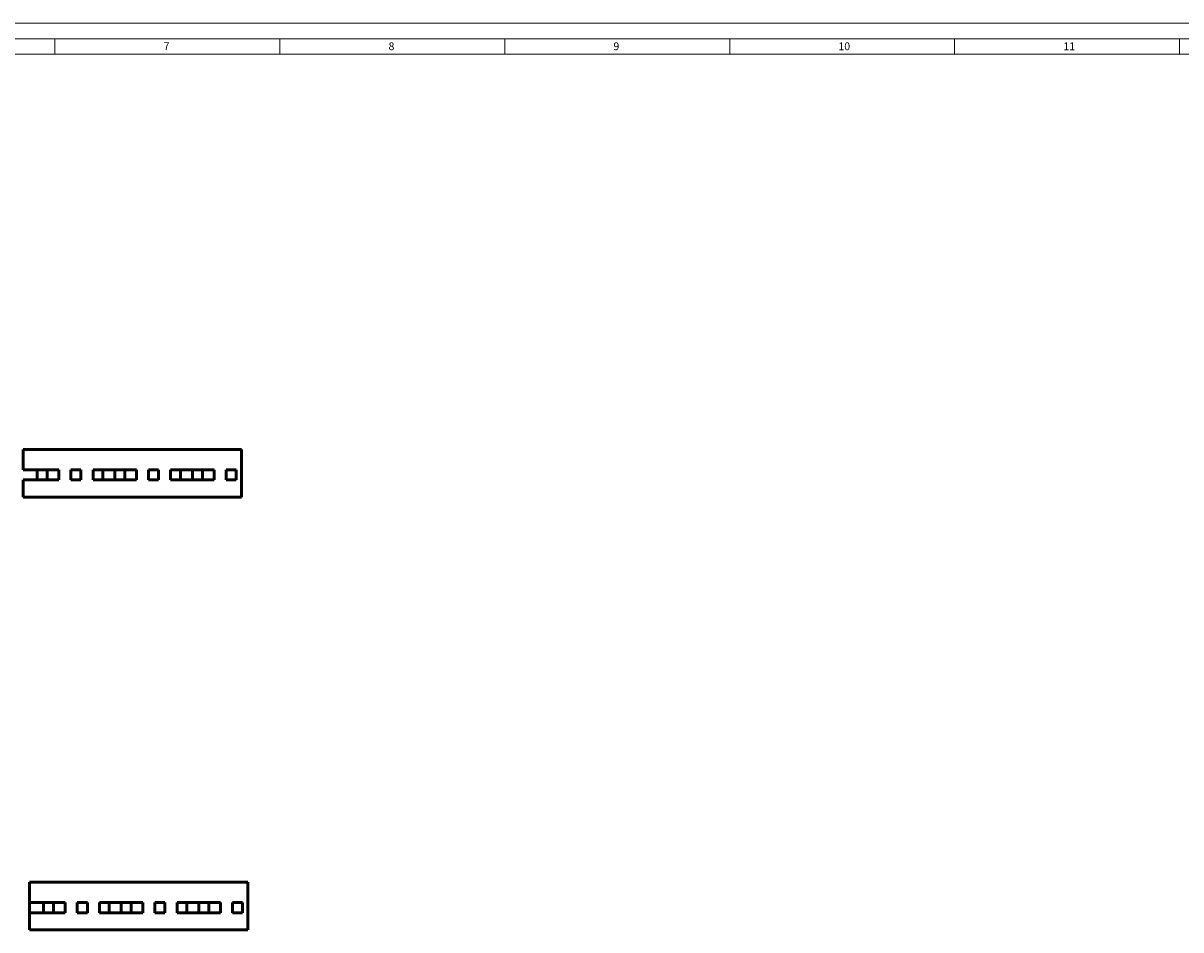
# Model space of a CAD drawing. Units: millimetres. Extents: x -18175 to 2378, y 0 to 1682.
# Drawn here: x 899 to 1644, y 1098 to 1682 of the extents above; entities that cross this region are included whole.
import ezdxf

# ---------------------------------------------------------------- set-up
doc = ezdxf.new("R2010")
doc.units = ezdxf.units.MM
doc.header["$LTSCALE"] = 2
doc.layers.get('0').update_dxf_attribs({"lineweight": 25})
for name, color, linetype, lineweight in [('FURAL_02_Text', 7, 'Continuous', 18), ('Rahmen (ISO)', 7, 'Continuous', 70), ('Sichtbar (ISO)', 7, 'Continuous', 50)]:
    doc.layers.add(name, color=color, linetype=linetype, lineweight=lineweight)
doc.styles.add('Notiztext (DIN)', font='txt')

# ---------------------------------------------------------------- blocks, each defined once
blk = doc.blocks.new('Ränder Fural_A0')
at = {"layer": 'FURAL_02_Text'}
for p, q in [((0, 841), (1189, 841)), ((20, 836), (1184, 836)), ((459.63, 836), (459.63, 831)), ((532.06, 836), (532.06, 831)), ((604.5, 836), (604.5, 831)), ((676.94, 836), (676.94, 831)), ((749.38, 836), (749.38, 831)), ((821.81, 836), (821.81, 831)), ((20, 831), (1184, 831))]:
    blk.add_line(p, q, dxfattribs=at)
at = {"layer": 'Rahmen (ISO)', "char_height": 2.5, "attachment_point": 1, "style": 'Notiztext (DIN)'}
for s, insert in [('\\fArial|b0|i0;\\H2.5000;7', (494.63, 834.83)), ('\\fArial|b0|i0;\\H2.5000;8', (567.06, 834.8)), ('\\fArial|b0|i0;\\H2.5000;9', (639.5, 834.8)), ('\\fArial|b0|i0;\\H2.5000;10', (711.94, 834.8)), ('\\fArial|b0|i0;\\H2.5000;11', (784.38, 834.8))]:
    blk.add_mtext(s, dxfattribs=dict(at, insert=insert))

msp = doc.modelspace()

# ---------------------------------------------------------------- linework, layer by layer
at = {"layer": 'Sichtbar (ISO)'}
for p, q in [((898.8, 1394.35), (898.8, 1407.55)), ((898.8, 1407.55), (1039.47, 1407.55)), ((1039.47, 1379.35), (1039.47, 1407.55)), ((898.8, 1394.35), (921.8, 1394.35)), ((921.8, 1387.85), (898.8, 1387.85)), ((898.8, 1379.35), (898.8, 1387.85)), ((907.8, 1387.85), (907.8, 1394.35)), ((914.3, 1394.35), (914.3, 1387.85)), ((921.8, 1394.35), (921.8, 1387.85)), ((929.55, 1394.35), (936.05, 1394.35)), ((929.55, 1387.85), (929.55, 1394.35)), ((936.05, 1387.85), (929.55, 1387.85)), ((936.05, 1394.35), (936.05, 1387.85)), ((943.8, 1394.35), (971.8, 1394.35)), ((943.8, 1387.85), (943.8, 1394.35)), ((971.8, 1387.85), (943.8, 1387.85)), ((950.05, 1394.35), (950.05, 1387.85)), ((957.8, 1387.85), (957.8, 1394.35)), ((964.3, 1394.35), (964.3, 1387.85)), ((971.8, 1394.35), (971.8, 1387.85)), ((979.55, 1394.35), (986.05, 1394.35)), ((979.55, 1387.85), (979.55, 1394.35)), ((986.05, 1387.85), (979.55, 1387.85)), ((986.05, 1394.35), (986.05, 1387.85)), ((993.8, 1394.35), (1021.8, 1394.35)), ((993.8, 1387.85), (993.8, 1394.35)), ((1021.8, 1387.85), (993.8, 1387.85)), ((1000.05, 1394.35), (1000.05, 1387.85)), ((1007.8, 1387.85), (1007.8, 1394.35)), ((1014.3, 1394.35), (1014.3, 1387.85)), ((1021.8, 1394.35), (1021.8, 1387.85)), ((1029.55, 1394.35), (1036.05, 1394.35)), ((1029.55, 1387.85), (1029.55, 1394.35)), ((1036.05, 1387.85), (1029.55, 1387.85)), ((1036.05, 1394.35), (1036.05, 1387.85)), ((898.8, 1379.35), (898.8, 1376.85)), ((1039.47, 1376.85), (898.8, 1376.85)), ((1039.47, 1379.35), (1039.47, 1376.85)), ((902.89, 1115.62), (902.89, 1128.82)), ((902.89, 1128.82), (1043.56, 1128.82)), ((1043.56, 1100.62), (1043.56, 1128.82)), ((902.89, 1109.12), (902.89, 1115.62)), ((902.89, 1115.62), (925.89, 1115.62)), ((911.89, 1109.12), (911.89, 1115.62)), ((918.39, 1115.62), (918.39, 1109.12)), ((925.89, 1115.62), (925.89, 1109.12)), ((933.64, 1115.62), (940.14, 1115.62)), ((933.64, 1109.12), (933.64, 1115.62)), ((940.14, 1115.62), (940.14, 1109.12)), ((947.89, 1115.62), (975.89, 1115.62)), ((947.89, 1109.12), (947.89, 1115.62)), ((954.14, 1115.62), (954.14, 1109.12)), ((961.89, 1109.12), (961.89, 1115.62)), ((968.39, 1115.62), (968.39, 1109.12)), ((975.89, 1115.62), (975.89, 1109.12)), ((983.64, 1115.62), (990.14, 1115.62)), ((983.64, 1109.12), (983.64, 1115.62)), ((990.14, 1115.62), (990.14, 1109.12)), ((997.89, 1115.62), (1025.89, 1115.62)), ((997.89, 1109.12), (997.89, 1115.62)), ((1004.14, 1115.62), (1004.14, 1109.12)), ((1011.89, 1109.12), (1011.89, 1115.62)), ((1018.39, 1115.62), (1018.39, 1109.12)), ((1025.89, 1115.62), (1025.89, 1109.12)), ((1033.64, 1115.62), (1040.14, 1115.62)), ((1033.64, 1109.12), (1033.64, 1115.62)), ((1040.14, 1115.62), (1040.14, 1109.12)), ((925.89, 1109.12), (902.89, 1109.12)), ((902.89, 1100.62), (902.89, 1109.12)), ((940.14, 1109.12), (933.64, 1109.12)), ((975.89, 1109.12), (947.89, 1109.12)), ((990.14, 1109.12), (983.64, 1109.12)), ((1025.89, 1109.12), (997.89, 1109.12)), ((1040.14, 1109.12), (1033.64, 1109.12)), ((902.89, 1100.62), (902.89, 1098.12)), ((1043.56, 1098.12), (902.89, 1098.12)), ((1043.56, 1100.62), (1043.56, 1098.12))]:
    msp.add_line(p, q, dxfattribs=at)

# ---------------------------------------------------------------- block references
at = {"xscale": 2, "yscale": 2, "zscale": 2}
msp.add_blockref('Ränder Fural_A0', (0, 0), dxfattribs=at)

doc.saveas('drawing.dxf')
